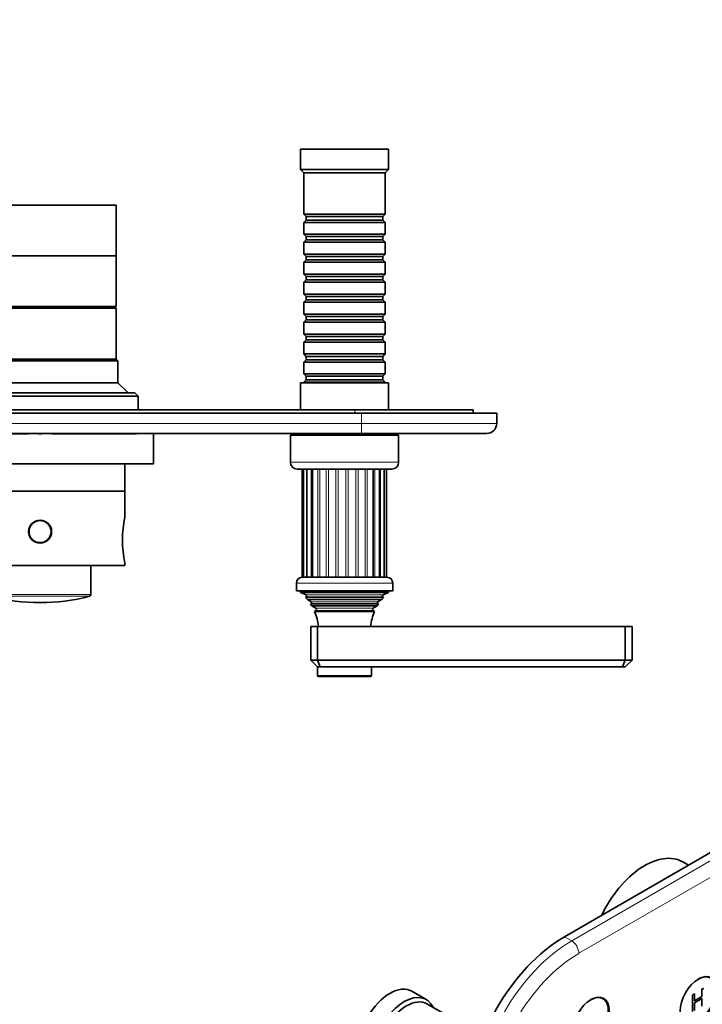
# Model space of a CAD drawing. Units: millimetres. Extents: x 0 to 807, y 0 to 1164.
# Drawn here: x 404 to 605, y 291 to 582 of the extents above; entities that cross this region are included whole.
import ezdxf
from ezdxf import colors
from ezdxf.entities.mleader import LeaderData, LeaderLine
from ezdxf.math import Vec2, Vec3

# ---------------------------------------------------------------- set-up
doc = ezdxf.new("R2010")
doc.units = ezdxf.units.MM
for name, color, linetype in [('DV3_Défaut', 7, 'Continuous'), ('DV7_Défaut', 7, 'Continuous'), ('Défaut', 7, 'Continuous')]:
    doc.layers.add(name, color=color, linetype=linetype)

# ---------------------------------------------------------------- blocks, each defined once
blk = doc.blocks.new('_DOT')
at = {"color": 0}
blk.add_line((0, 0), (-1, 0), dxfattribs=at)
at = {"color": 0, "const_width": 0.333}
blk.add_lwpolyline([(-0.1665, 0, 1), (0.1665, 0, 1)], format="xyb", close=True, dxfattribs=at)
blk = doc.blocks.new('SE2')
at = {"layer": 'DV3_Défaut', "color": 7, "linetype": 'Continuous', "lineweight": 35}
for p, q in [((512.64, 543.74), (486.64, 543.74)), ((486.64, 543.74), (486.64, 537.74)), ((512.64, 537.74), (512.64, 543.74)), ((512.64, 537.74), (486.64, 537.74)), ((486.64, 537.74), (487.64, 536.74)), ((511.64, 536.74), (487.64, 536.74)), ((487.64, 536.74), (487.64, 524.54)), ((511.64, 536.74), (512.64, 537.74)), ((511.64, 524.54), (511.64, 536.74)), ((432.14, 527.24), (387.14, 527.24)), ((432.14, 512.24), (432.14, 527.24)), ((511.64, 524.54), (487.64, 524.54)), ((487.64, 524.54), (488.34, 523.84)), ((510.94, 523.84), (511.64, 524.54)), ((488.34, 522.84), (487.64, 522.14)), ((487.64, 522.14), (511.64, 522.14)), ((487.64, 522.14), (487.64, 518.64)), ((488.34, 523.84), (510.94, 523.84)), ((488.34, 523.84), (488.34, 522.84)), ((488.34, 522.84), (510.94, 522.84)), ((510.94, 522.84), (510.94, 523.84)), ((511.64, 522.14), (510.94, 522.84)), ((511.64, 518.64), (511.64, 522.14)), ((511.64, 518.64), (487.64, 518.64)), ((487.64, 518.64), (488.34, 517.94)), ((510.94, 517.94), (511.64, 518.64)), ((488.34, 516.94), (487.64, 516.24)), ((487.64, 516.24), (511.64, 516.24)), ((487.64, 516.24), (487.64, 512.74)), ((488.34, 517.94), (510.94, 517.94)), ((488.34, 517.94), (488.34, 516.94)), ((488.34, 516.94), (510.94, 516.94)), ((510.94, 516.94), (510.94, 517.94)), ((511.64, 516.24), (510.94, 516.94)), ((511.64, 512.74), (511.64, 516.24)), ((432.14, 512.24), (387.14, 512.24)), ((432.14, 512.24), (387.14, 512.24)), ((432.14, 497.24), (432.14, 512.24)), ((511.64, 512.74), (487.64, 512.74)), ((487.64, 512.74), (488.34, 512.04)), ((510.94, 512.04), (511.64, 512.74)), ((488.34, 511.04), (487.64, 510.34)), ((487.64, 510.34), (511.64, 510.34)), ((487.64, 510.34), (487.64, 506.84)), ((488.34, 512.04), (510.94, 512.04)), ((488.34, 512.04), (488.34, 511.04)), ((488.34, 511.04), (510.94, 511.04)), ((510.94, 511.04), (510.94, 512.04)), ((511.64, 510.34), (510.94, 511.04)), ((511.64, 506.84), (511.64, 510.34)), ((511.64, 506.84), (487.64, 506.84)), ((487.64, 506.84), (488.34, 506.14)), ((510.94, 506.14), (511.64, 506.84)), ((488.34, 505.14), (487.64, 504.44)), ((487.64, 504.44), (511.64, 504.44)), ((487.64, 504.44), (487.64, 500.94)), ((488.34, 506.14), (510.94, 506.14)), ((488.34, 506.14), (488.34, 505.14)), ((488.34, 505.14), (510.94, 505.14)), ((510.94, 505.14), (510.94, 506.14)), ((511.64, 504.44), (510.94, 505.14)), ((511.64, 500.94), (511.64, 504.44)), ((511.64, 500.94), (487.64, 500.94)), ((487.64, 500.94), (488.34, 500.24)), ((510.94, 500.24), (511.64, 500.94)), ((488.34, 499.24), (487.64, 498.54)), ((487.64, 498.54), (511.64, 498.54)), ((487.64, 498.54), (487.64, 495.04)), ((488.34, 500.24), (510.94, 500.24)), ((488.34, 500.24), (488.34, 499.24)), ((488.34, 499.24), (510.94, 499.24)), ((510.94, 499.24), (510.94, 500.24)), ((511.64, 498.54), (510.94, 499.24)), ((511.64, 495.04), (511.64, 498.54)), ((432.14, 497.24), (387.14, 497.24)), ((432.14, 496.74), (387.14, 496.74)), ((430.64, 496.74), (430.64, 497.24)), ((432.14, 481.74), (432.14, 496.74)), ((511.64, 495.04), (487.64, 495.04)), ((487.64, 495.04), (488.34, 494.34)), ((510.94, 494.34), (511.64, 495.04)), ((488.34, 493.34), (487.64, 492.64)), ((487.64, 492.64), (511.64, 492.64)), ((487.64, 492.64), (487.64, 489.14)), ((488.34, 494.34), (510.94, 494.34)), ((488.34, 494.34), (488.34, 493.34)), ((488.34, 493.34), (510.94, 493.34)), ((510.94, 493.34), (510.94, 494.34)), ((511.64, 492.64), (510.94, 493.34)), ((511.64, 489.14), (511.64, 492.64)), ((511.64, 489.14), (487.64, 489.14)), ((487.64, 489.14), (488.34, 488.44)), ((510.94, 488.44), (511.64, 489.14)), ((488.34, 487.44), (487.64, 486.74)), ((487.64, 486.74), (511.64, 486.74)), ((487.64, 486.74), (487.64, 483.24)), ((488.34, 488.44), (510.94, 488.44)), ((488.34, 488.44), (488.34, 487.44)), ((488.34, 487.44), (510.94, 487.44)), ((510.94, 487.44), (510.94, 488.44)), ((511.64, 486.74), (510.94, 487.44)), ((511.64, 483.24), (511.64, 486.74)), ((511.64, 483.24), (487.64, 483.24)), ((487.64, 483.24), (488.34, 482.54)), ((510.94, 482.54), (511.64, 483.24)), ((386.64, 481.24), (432.64, 481.24)), ((432.14, 481.74), (387.14, 481.74)), ((432.14, 481.74), (387.14, 481.74)), ((432.64, 481.24), (432.14, 481.74)), ((432.64, 474.74), (432.64, 481.24)), ((488.34, 481.54), (487.64, 480.84)), ((487.64, 480.84), (511.64, 480.84)), ((487.64, 480.84), (487.64, 477.34)), ((488.34, 482.54), (510.94, 482.54)), ((488.34, 482.54), (488.34, 481.54)), ((488.34, 481.54), (510.94, 481.54)), ((510.94, 481.54), (510.94, 482.54)), ((511.64, 480.84), (510.94, 481.54)), ((511.64, 477.34), (511.64, 480.84)), ((511.64, 477.34), (487.64, 477.34)), ((487.64, 477.34), (488.34, 476.64)), ((510.94, 476.64), (511.64, 477.34)), ((432.64, 474.74), (386.64, 474.74)), ((435.64, 471.74), (432.64, 474.74)), ((512.64, 474.74), (486.64, 474.74)), ((486.64, 474.74), (486.64, 466.74)), ((488.34, 475.64), (487.64, 474.94)), ((487.64, 474.94), (511.64, 474.94)), ((487.64, 474.94), (487.64, 474.74)), ((488.34, 476.64), (510.94, 476.64)), ((488.34, 476.64), (488.34, 475.64)), ((488.34, 475.64), (510.94, 475.64)), ((510.94, 475.64), (510.94, 476.64)), ((511.64, 474.94), (510.94, 475.64)), ((511.64, 474.74), (511.64, 474.94)), ((512.64, 466.74), (512.64, 474.74)), ((437.64, 471.74), (381.64, 471.74)), ((438.64, 470.74), (437.64, 471.74)), ((380.64, 470.74), (438.64, 470.74)), ((438.64, 466.74), (438.64, 470.74)), ((312.64, 466.74), (502.64, 466.74)), ((504.64, 465.74), (314.64, 465.74)), ((502.64, 466.74), (537.64, 466.74)), ((504.64, 465.74), (544.64, 465.74)), ((537.64, 466.74), (537.64, 465.74)), ((544.64, 465.74), (544.64, 462.74)), ((504.64, 459.74), (314.64, 459.74)), ((406.14, 459.64), (381.16, 459.64)), ((406.14, 459.64), (406.14, 459.74)), ((406.23, 459.64), (406.14, 459.64)), ((406.23, 459.64), (406.23, 459.74)), ((409.14, 459.64), (409.14, 459.74)), ((409.14, 459.64), (410.14, 459.64)), ((410.14, 459.64), (410.14, 459.74)), ((413.06, 459.64), (413.06, 459.74)), ((413.15, 459.64), (413.06, 459.64)), ((413.15, 459.64), (413.15, 459.74)), ((438.13, 459.64), (413.15, 459.64)), ((438.13, 459.64), (438.13, 459.74)), ((443.14, 450.74), (443.14, 459.74)), ((515.64, 459.24), (483.64, 459.24)), ((483.64, 459.24), (483.64, 451.24)), ((484.64, 459.74), (484.64, 459.24)), ((541.64, 459.74), (504.64, 459.74)), ((514.64, 459.24), (514.64, 459.74)), ((515.64, 451.24), (515.64, 459.24)), ((443.14, 450.74), (376.14, 450.74)), ((434.64, 442.74), (434.64, 450.74)), ((485.64, 449.24), (513.64, 449.24)), ((487.14, 449.24), (487.14, 417.24)), ((487.49, 449.24), (487.49, 417.24)), ((488.52, 449.24), (488.52, 417.24)), ((490.15, 449.24), (490.15, 417.24)), ((508.12, 417.24), (508.12, 449.24)), ((510.02, 417.24), (510.02, 449.24)), ((511.36, 417.24), (511.36, 449.24)), ((512.06, 417.24), (512.06, 449.24)), ((434.64, 442.74), (384.64, 442.74)), ((434.64, 442.74), (384.64, 442.74)), ((434.64, 435.02), (434.64, 442.74)), ((406.88, 432.74), (407.08, 432.74)), ((412.21, 432.74), (412.34, 432.74)), ((434.64, 420.74), (384.64, 420.74)), ((424.64, 412.12), (424.64, 420.74)), ((434.64, 420.74), (434.64, 421.46)), ((512.19, 417.24), (487.09, 417.24)), ((485.39, 415.54), (485.39, 413.24)), ((513.89, 413.24), (513.89, 415.54)), ((513.89, 413.24), (485.39, 413.24)), ((486.64, 413.24), (486.64, 412.74)), ((512.64, 412.74), (486.64, 412.74)), ((486.64, 412.74), (488.27, 412.01)), ((488.32, 411.49), (488.1, 411.33)), ((511.19, 411.33), (488.1, 411.33)), ((510.6, 410.64), (488.69, 410.64)), ((488.69, 410.64), (489.79, 410)), ((509.49, 410), (510.6, 410.64)), ((511.19, 411.33), (510.97, 411.49)), ((511.02, 412.01), (512.64, 412.74)), ((512.64, 412.74), (512.64, 413.24)), ((489.79, 409.48), (489.6, 409.36)), ((489.6, 409.36), (509.69, 409.36)), ((509.33, 408.77), (489.96, 408.77)), ((489.96, 408.77), (491.14, 408.08)), ((508.14, 408.08), (509.33, 408.77)), ((509.69, 409.36), (509.49, 409.48)), ((491.14, 407.39), (490.76, 407.17)), ((490.76, 407.17), (508.53, 407.17)), ((508.53, 407.17), (508.14, 407.39)), ((489.64, 402.74), (491.64, 402.74)), ((489.64, 392.74), (489.64, 402.74)), ((491.64, 402.74), (582.64, 402.74)), ((491.64, 392.74), (491.64, 402.74)), ((582.64, 402.74), (584.64, 402.74)), ((582.64, 392.74), (582.64, 402.74)), ((584.64, 392.74), (584.64, 402.74)), ((489.64, 392.74), (491.64, 392.74)), ((489.64, 392.74), (491.64, 390.74)), ((491.64, 392.74), (582.64, 392.74)), ((492.47, 390.74), (491.64, 392.74)), ((492.47, 390.74), (491.64, 390.74)), ((491.64, 390.74), (491.64, 388.24)), ((581.82, 390.74), (492.47, 390.74)), ((507.64, 388.24), (507.64, 390.74)), ((581.82, 390.74), (582.64, 392.74)), ((582.64, 390.74), (581.82, 390.74)), ((582.64, 392.74), (584.64, 392.74)), ((582.64, 390.74), (584.64, 392.74)), ((491.94, 387.94), (507.34, 387.94))]:
    blk.add_line(p, q, dxfattribs=at)
at = {"layer": 'DV3_Défaut', "color": 7, "linetype": 'Continuous', "lineweight": 18}
for p, q in [((502.64, 466.74), (502.64, 465.74)), ((504.64, 462.74), (504.64, 465.74)), ((314.64, 462.74), (504.64, 462.74)), ((504.64, 462.74), (544.64, 462.74)), ((504.64, 459.74), (504.64, 462.74)), ((515.64, 451.24), (483.64, 451.24)), ((488.38, 449.24), (488.38, 417.24)), ((489.75, 449.24), (489.75, 417.24)), ((491.73, 449.24), (491.73, 417.24)), ((492.3, 449.24), (492.3, 417.24)), ((494.22, 449.24), (494.22, 417.24)), ((494.88, 449.24), (494.88, 417.24)), ((497.04, 449.24), (497.04, 417.24)), ((497.76, 449.24), (497.76, 417.24)), ((500.03, 449.24), (500.03, 417.24)), ((500.76, 449.24), (500.76, 417.24)), ((502.99, 449.24), (502.99, 417.24)), ((503.69, 449.24), (503.69, 417.24)), ((505.75, 449.24), (505.75, 417.24)), ((506.36, 449.24), (506.36, 417.24)), ((508.62, 449.24), (508.62, 417.24)), ((510.31, 449.24), (510.31, 417.24)), ((485.39, 415.54), (513.89, 415.54)), ((424.64, 412.12), (394.64, 412.12)), ((395.02, 411.64), (424.27, 411.64)), ((511.02, 412.01), (488.27, 412.01)), ((510.97, 411.49), (488.32, 411.49)), ((509.49, 410), (489.79, 410)), ((509.49, 409.48), (489.79, 409.48)), ((508.14, 408.08), (491.14, 408.08)), ((508.14, 407.39), (491.14, 407.39)), ((507.64, 388.24), (491.64, 388.24))]:
    blk.add_line(p, q, dxfattribs=at)
at = {"layer": 'DV3_Défaut', "color": 7, "linetype": 'Continuous', "lineweight": 35}
for radius in [3.4, 3.25]:
    blk.add_circle((409.64, 430.74), radius, dxfattribs=at)
for centre, radius, start, end in [((541.64, 462.74), 3, 270, 0), ((485.64, 451.24), 2, 180, 270), ((513.64, 451.24), 2, 270, 0), ((469.83, 428.24), 35.83, 169.0897, 190.9103), ((409.64, 432.54), 3.25, 342.6088, 348.1009), ((487.09, 415.54), 1.7, 90, 180), ((512.19, 415.54), 1.7, 0, 90), ((409.64, 466.99), 57.25, 255.1964, 284.8036), ((424.14, 412.12), 0.5, 284.8036, 0), ((476.97, 401.28), 15, 38.5971, 42.0913), ((488.14, 411.74), 0.3, 305.8891, 65.8891), ((522.32, 401.28), 15, 137.9087, 141.4029), ((511.14, 411.74), 0.3, 114.1109, 234.1109), ((476.97, 401.28), 15, 29.9476, 32.6241), ((489.64, 409.74), 0.3, 300, 60), ((490.94, 407.74), 0.4, 300, 60), ((508.34, 407.74), 0.4, 120, 240), ((522.32, 401.28), 15, 147.3759, 150.0524), ((509.64, 409.74), 0.3, 120, 240), ((476.97, 401.28), 15, 5.5837, 23.1259), ((522.32, 401.28), 15, 156.8741, 174.4163), ((491.94, 388.24), 0.3, 180, 270), ((507.34, 388.24), 0.3, 270, 0)]:
    blk.add_arc(centre, radius, start, end, dxfattribs=at)
for points in [[(412.45, 432.28), (412.46, 432.37), (412.46, 432.47), (412.46, 432.56)], [(412.77, 431.95), (412.76, 431.88), (412.75, 431.81), (412.73, 431.73)]]:
    blk.add_open_spline(points, degree=3, dxfattribs=at)
blk = doc.blocks.new('SE6')
at = {"layer": 'DV7_Défaut', "color": 7, "linetype": 'Continuous', "lineweight": 35}
for p, q in [((699.02, 388.56), (564.67, 310.99)), ((601.32, 332.14), (599.61, 333.13)), ((523.8, 292.44), (519.55, 294.89)), ((603.06, 294.08), (602.5, 293.76)), ((603.06, 294.08), (602.99, 294.12)), ((603.06, 292.08), (603.06, 294.08)), ((605.76, 295.72), (605.2, 295.4)), ((605.27, 295.36), (605.2, 295.4)), ((605.83, 295.68), (605.27, 295.36)), ((605.27, 295.36), (605.27, 293.35)), ((532.63, 286.19), (524, 291.17)), ((576.06, 292.66), (575.33, 293.08)), ((602.5, 293.76), (602.43, 293.8)), ((602.5, 293.76), (602.5, 288.86)), ((605.27, 293.35), (603.06, 292.08)), ((603.06, 291.49), (605.27, 292.77)), ((603.06, 289.19), (603.06, 291.49)), ((605.27, 293.35), (605.2, 293.39)), ((605.27, 292.77), (605.27, 290.46))]:
    blk.add_line(p, q, dxfattribs=at)
at = {"layer": 'DV7_Défaut', "color": 7, "linetype": 'Continuous', "lineweight": 18}
for p, q in [((566.79, 309.76), (701.14, 387.33)), ((703.27, 383.66), (568.92, 306.09)), ((564.67, 310.99), (566.79, 309.76))]:
    blk.add_line(p, q, dxfattribs=at)
at = {"layer": 'DV7_Défaut', "color": 7, "linetype": 'Continuous', "lineweight": 35}
for centre, major_axis, start_param, end_param in [((588.36, 313.64), (-11.25, -19.49), 3.141593, 4.854286), ((564.67, 278.33), (-20, -34.64), 3.926991, 5.497787), ((513.05, 283.64), (-6.5, -11.26), 3.141593, 6.283185), ((604.13, 292.29), (3.75, 6.5), 2.36944, 6.283185), ((604.13, 292.29), (3.75, 6.5), 0, 0.772152), ((517.3, 281.19), (-6.5, -11.26), 2.746802, 6.283185), ((518, 280.78), (-6, -10.39), 3.141593, 6.283185), ((572.31, 286.17), (3.75, 6.5), 2.369441, 6.283185), ((572.31, 286.17), (3.75, 6.5), 0, 0.772152), ((571.04, 286.9), (3.85, 6.67), -0.228417, -0.184713)]:
    blk.add_ellipse(centre, major_axis=major_axis, ratio=0.57735, start_param=start_param, end_param=end_param, dxfattribs=at)
at = {"layer": 'DV7_Défaut', "color": 7, "linetype": 'Continuous', "lineweight": 18}
for centre, major_axis, start_param, end_param in [((566.79, 277.1), (-20, -34.64), 3.926991, 5.497787), ((566.79, 307.31), (1.5, -2.6), 0.785398, 2.356194), ((568.92, 275.88), (18.5, 32.04), 0.785398, 2.356194)]:
    blk.add_ellipse(centre, major_axis=major_axis, ratio=0.57735, start_param=start_param, end_param=end_param, dxfattribs=at)
at = {"layer": 'DV7_Défaut', "color": 7, "linetype": 'Continuous', "lineweight": 35}
for centre in [(604.27, 292.21), (572.45, 286.09)]:
    blk.add_ellipse(centre, major_axis=(-3.85, -6.67), ratio=0.57735, dxfattribs=at)

msp = doc.modelspace()

# ---------------------------------------------------------------- block references
at = {"layer": 'Défaut'}
for name in ['SE2', 'SE6']:
    msp.add_blockref(name, (0, 0), dxfattribs=at)

# ---------------------------------------------------------------- leaders
at = {"layer": 'Défaut', "color": 7, "linetype": 'Continuous', "lineweight": 18}
ml = msp.add_multileader_mtext('Standard', dxfattribs=at)
ml.set_content('{\\pxsm0.9;\\fSolid Edge ISO|b1||i0||c0|p34;\\W1.;12/11/2019\\P}', color=256)
ml.set_leader_properties()
ml.set_arrow_properties(name='DOT')
ml.build(insert=Vec2(0, 0))
ml.multileader.update_dxf_attribs({"leader_type": 0, "dogleg_length": 0, "arrow_head_size": 12})
ctx = ml.context
ctx.base_point, ctx.char_height, ctx.arrow_head_size, ctx.landing_gap_size = Vec3(656.6, 1156.97), 12, 12, 4.2
notes = []
notes.append((ctx, [(0, (0, 0, 0), (0, 0), (1, 0), 1, [])]))
ctx.mtext.insert = Vec3(658.6, 1163.09)
for ctx, leaders in notes:
    for number, flags, end, landing, length, lines in leaders:
        leader = LeaderData()
        leader.index, (leader.has_last_leader_line, leader.has_dogleg_vector, leader.attachment_direction) = number, flags
        leader.last_leader_point, leader.dogleg_vector, leader.dogleg_length = Vec3(end), Vec3(landing), length
        for number, points, colour, breaks in lines:
            line = LeaderLine()
            line.index, line.vertices, line.color, line.breaks = number, Vec3.list(points), colors.encode_raw_color(colour), breaks
            leader.lines.append(line)
        ctx.leaders.append(leader)

doc.saveas('drawing.dxf')
